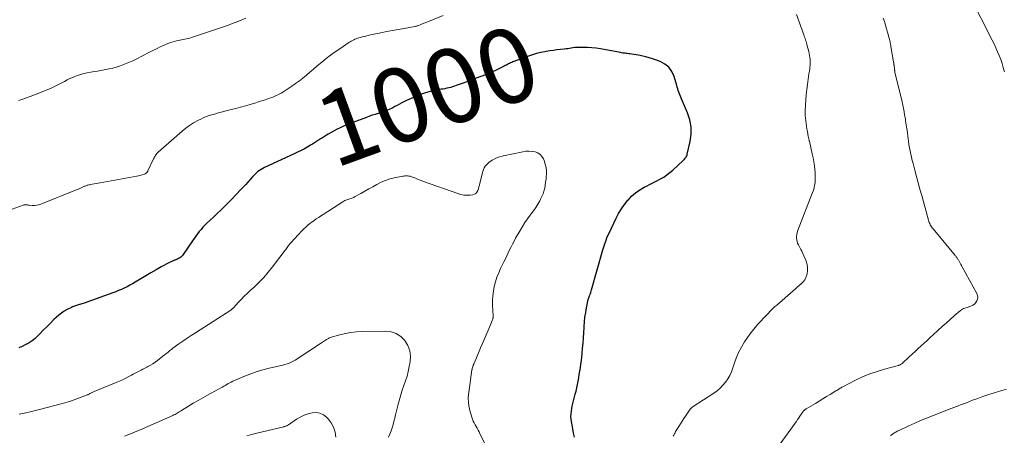
# Model space of a CAD drawing. Units: feet. Extents: x 1965000 to 1970000, y 507759 to 510000.
# Drawn here: x 1965989 to 1966253, y 508250 to 508362 of the extents above; entities that cross this region are included whole.
import ezdxf
from ezdxf.enums import TextEntityAlignment as Align

# ---------------------------------------------------------------- set-up
doc = ezdxf.new("R2010")
doc.units = ezdxf.units.FT
doc.header["$LTSCALE"] = 100
doc.header["$MEASUREMENT"] = 0
for name, color, linetype, lineweight in [('CONTOUR INDEX', 32, 'Continuous', 25), ('CONTOUR INDEX LABEL', 7, 'Continuous', 15), ('CONTOUR INTERMEDIATE', 40, 'Continuous', 15)]:
    doc.layers.add(name, color=color, linetype=linetype, lineweight=lineweight)
doc.styles.add('slant', font='romans.shx', dxfattribs={"oblique": 14.999978})

msp = doc.modelspace()

# ---------------------------------------------------------------- linework, layer by layer
at = {"layer": 'CONTOUR INDEX', "elevation": 1000, "flags": 128}
msp.add_lwpolyline([(1966137.75, 508249.95), (1966137.51, 508251.06), (1966137.29, 508252.18), (1966137.08, 508253.3), (1966136.93, 508254.14), (1966136.84, 508254.84), (1966136.79, 508255.54), (1966136.82, 508256.25), (1966136.89, 508256.95), (1966137.01, 508257.65), (1966137.14, 508258.34), (1966137.29, 508259.04), (1966137.46, 508259.73), (1966137.93, 508261.5), (1966138.16, 508262.39), (1966138.36, 508263.27), (1966138.55, 508264.17), (1966138.71, 508265.07), (1966138.86, 508265.97), (1966139.02, 508266.87), (1966139.17, 508267.77), (1966139.31, 508268.67), (1966139.32, 508268.72), (1966139.46, 508269.65), (1966139.59, 508270.57), (1966139.7, 508271.51), (1966139.79, 508272.44), (1966139.92, 508273.92), (1966140.03, 508275.3), (1966140.14, 508276.69), (1966140.23, 508278.08), (1966140.31, 508279.47), (1966140.32, 508279.71), (1966140.42, 508280.97), (1966140.55, 508282.23), (1966140.74, 508283.49), (1966140.96, 508284.74), (1966141.42, 508286.99), (1966141.45, 508287.1), (1966141.48, 508287.22), (1966141.52, 508287.33), (1966141.56, 508287.45), (1966141.61, 508287.56), (1966141.66, 508287.67), (1966141.7, 508287.79), (1966141.74, 508287.9), (1966141.9, 508288.3), (1966142.01, 508288.62), (1966142.12, 508288.94), (1966142.22, 508289.26), (1966142.32, 508289.58), (1966145.37, 508300.39), (1966145.45, 508300.67), (1966145.54, 508300.94), (1966145.62, 508301.22), (1966145.71, 508301.49), (1966145.98, 508302.29), (1966146.21, 508302.96), (1966146.47, 508303.62), (1966146.74, 508304.27), (1966147.04, 508304.91), (1966148.94, 508308.9), (1966149.61, 508310.18), (1966150.35, 508311.41), (1966151.18, 508312.59), (1966152.08, 508313.72), (1966152.13, 508313.79), (1966153.1, 508314.79), (1966154.14, 508315.71), (1966155.27, 508316.51), (1966156.47, 508317.22), (1966157.14, 508317.56), (1966158.06, 508318.03), (1966158.98, 508318.51), (1966159.9, 508318.99), (1966160.82, 508319.46), (1966161.72, 508319.98), (1966162.58, 508320.53), (1966163.39, 508321.16), (1966164.17, 508321.84), (1966166.95, 508324.43), (1966167.13, 508324.62), (1966167.31, 508324.81), (1966167.48, 508325.01), (1966167.64, 508325.22), (1966167.78, 508325.44), (1966167.9, 508325.67), (1966167.99, 508325.91), (1966168.07, 508326.16), (1966168.87, 508329.58), (1966169.13, 508331.53), (1966169.14, 508333.46), (1966168.78, 508335.35), (1966168.16, 508337.22), (1966166.48, 508341.03), (1966166.29, 508341.46), (1966166.11, 508341.9), (1966165.94, 508342.34), (1966165.78, 508342.79), (1966165.63, 508343.23), (1966165.48, 508343.68), (1966165.34, 508344.13), (1966165.21, 508344.59), (1966164.51, 508347.04), (1966163.91, 508348.37), (1966163.12, 508349.51), (1966162.04, 508350.38), (1966160.76, 508351.06), (1966159.56, 508351.49), (1966158.7, 508351.78), (1966157.83, 508352.06), (1966156.95, 508352.3), (1966156.07, 508352.51), (1966155.41, 508352.67), (1966154.85, 508352.78), (1966154.29, 508352.89), (1966153.72, 508352.98), (1966153.16, 508353.07), (1966152.66, 508353.13), (1966152.34, 508353.17), (1966152.02, 508353.2), (1966151.7, 508353.24), (1966151.38, 508353.27), (1966151.06, 508353.31), (1966150.74, 508353.35), (1966150.42, 508353.4), (1966150.1, 508353.45), (1966144.72, 508354.44), (1966143.57, 508354.62), (1966142.42, 508354.75), (1966141.27, 508354.82), (1966140.11, 508354.85), (1966138.73, 508354.84), (1966138.26, 508354.83), (1966137.8, 508354.8), (1966137.33, 508354.74), (1966136.86, 508354.67), (1966136.4, 508354.6), (1966135.93, 508354.52), (1966135.47, 508354.46), (1966135, 508354.41), (1966134, 508354.3), (1966133.03, 508354.19), (1966132.07, 508354.06), (1966131.1, 508353.92), (1966130.14, 508353.76), (1966129.79, 508353.7), (1966128.66, 508353.48), (1966127.54, 508353.21), (1966126.43, 508352.88), (1966125.34, 508352.5), (1966121.16, 508350.94), (1966120.86, 508350.82), (1966120.56, 508350.69), (1966120.27, 508350.56), (1966119.98, 508350.41), (1966119.7, 508350.26), (1966119.41, 508350.11), (1966119.13, 508349.96), (1966118.84, 508349.82), (1966117.58, 508349.17), (1966116.66, 508348.72), (1966115.73, 508348.29), (1966114.78, 508347.89), (1966113.83, 508347.52), (1966112.59, 508347.06), (1966111.32, 508346.58), (1966110.05, 508346.11), (1966108.78, 508345.64), (1966107.51, 508345.16), (1966105.96, 508344.58), (1966105.46, 508344.41), (1966104.96, 508344.24), (1966104.46, 508344.1), (1966103.94, 508343.97), (1966103.43, 508343.86), (1966102.91, 508343.75), (1966102.39, 508343.66), (1966101.87, 508343.58), (1966101.04, 508343.47), (1966100.11, 508343.3), (1966099.19, 508343.11), (1966098.28, 508342.85), (1966097.38, 508342.55), (1966096.33, 508342.17), (1966095.05, 508341.67), (1966093.78, 508341.14), (1966092.54, 508340.55), (1966091.32, 508339.92), (1966090.05, 508339.24), (1966089.47, 508338.94), (1966088.88, 508338.64), (1966088.29, 508338.37), (1966087.69, 508338.1), (1966087.08, 508337.85), (1966086.47, 508337.61), (1966085.85, 508337.4), (1966085.23, 508337.19), (1966084.92, 508337.1), (1966084.14, 508336.85), (1966083.36, 508336.59), (1966082.59, 508336.32), (1966081.82, 508336.04), (1966078.17, 508334.68), (1966077.31, 508334.34), (1966076.45, 508334), (1966075.6, 508333.64), (1966074.75, 508333.26), (1966074.72, 508333.25), (1966073.9, 508332.86), (1966073.09, 508332.44), (1966072.3, 508332), (1966071.51, 508331.54), (1966071.04, 508331.25), (1966070.5, 508330.91), (1966069.97, 508330.57), (1966069.44, 508330.22), (1966068.92, 508329.86), (1966068.4, 508329.51), (1966067.86, 508329.17), (1966067.32, 508328.84), (1966066.78, 508328.52), (1966066.05, 508328.12), (1966065.14, 508327.61), (1966064.21, 508327.13), (1966063.27, 508326.66), (1966062.33, 508326.21), (1966054.36, 508322.5), (1966053.91, 508322.26), (1966053.46, 508322.01), (1966053.04, 508321.74), (1966052.62, 508321.44), (1966052.22, 508321.11), (1966051.84, 508320.78), (1966051.48, 508320.42), (1966051.13, 508320.04), (1966049.25, 508317.92), (1966048.03, 508316.58), (1966046.79, 508315.25), (1966045.53, 508313.95), (1966044.25, 508312.66), (1966043.56, 508311.98), (1966042.61, 508311.05), (1966041.66, 508310.13), (1966040.69, 508309.21), (1966039.72, 508308.31), (1966038.89, 508307.53), (1966038.35, 508307), (1966037.83, 508306.46), (1966037.33, 508305.88), (1966036.85, 508305.29), (1966036.39, 508304.69), (1966035.93, 508304.08), (1966035.49, 508303.46), (1966035.06, 508302.84), (1966032.53, 508299.16), (1966032.33, 508298.9), (1966032.11, 508298.65), (1966031.86, 508298.44), (1966031.59, 508298.24), (1966031.3, 508298.07), (1966031.01, 508297.91), (1966030.71, 508297.77), (1966030.4, 508297.64), (1966030.22, 508297.57), (1966029.82, 508297.41), (1966029.43, 508297.24), (1966029.04, 508297.06), (1966028.66, 508296.86), (1966026.62, 508295.77), (1966025.22, 508295), (1966023.84, 508294.22), (1966022.47, 508293.42), (1966021.11, 508292.6), (1966019.63, 508291.69), (1966018.91, 508291.26), (1966018.18, 508290.85), (1966017.44, 508290.46), (1966016.69, 508290.09), (1966015.92, 508289.75), (1966015.16, 508289.41), (1966014.38, 508289.11), (1966013.6, 508288.81), (1966005.88, 508286.03), (1966005.59, 508285.93), (1966005.3, 508285.83), (1966005, 508285.74), (1966004.71, 508285.64), (1966004.66, 508285.63), (1966004.39, 508285.55), (1966004.11, 508285.47), (1966003.84, 508285.39), (1966003.56, 508285.31), (1966003.29, 508285.22), (1966003.02, 508285.12), (1966002.76, 508285.01), (1966002.5, 508284.89), (1966001.35, 508284.3), (1966000.55, 508283.85), (1965999.77, 508283.35), (1965999.05, 508282.78), (1965998.35, 508282.17), (1965997.76, 508281.59), (1965996.8, 508280.65), (1965995.84, 508279.7), (1965994.9, 508278.74), (1965993.97, 508277.77), (1965993.46, 508277.24), (1965992.72, 508276.54), (1965991.94, 508275.91), (1965991.09, 508275.36), (1965990.2, 508274.87), (1965989.07, 508274.32), (1965988.71, 508274.16), (1965988.34, 508274.01)], dxfattribs=at)
at = {"layer": 'CONTOUR INTERMEDIATE', "flags": 128}
for points, elevation in [([(1966253.33, 508348.32), (1966253.03, 508349.42), (1966252.7, 508350.51), (1966252.33, 508351.58), (1966251.92, 508352.65), (1966251.49, 508353.71), (1966251.03, 508354.75), (1966250.55, 508355.79), (1966250.06, 508356.82), (1966244.08, 508368.77)], 1012), ([(1966164.27, 508250.24), (1966164.44, 508250.54), (1966164.6, 508250.85), (1966164.77, 508251.15), (1966164.93, 508251.45), (1966165.11, 508251.75), (1966165.29, 508252.04), (1966165.8, 508252.86), (1966166.25, 508253.56), (1966166.7, 508254.26), (1966167.15, 508254.96), (1966167.6, 508255.65), (1966168.81, 508257.48), (1966168.89, 508257.59), (1966168.98, 508257.7), (1966169.08, 508257.8), (1966169.18, 508257.9), (1966169.29, 508257.99), (1966169.4, 508258.08), (1966169.52, 508258.16), (1966169.64, 508258.24), (1966175.17, 508261.83), (1966176.06, 508262.47), (1966176.89, 508263.16), (1966177.65, 508263.93), (1966178.37, 508264.76), (1966178.99, 508265.65), (1966179.53, 508266.58), (1966179.97, 508267.57), (1966180.34, 508268.6), (1966180.67, 508269.68), (1966181.21, 508271.25), (1966181.85, 508272.77), (1966182.62, 508274.22), (1966183.49, 508275.63), (1966184.9, 508277.69), (1966185.57, 508278.62), (1966186.28, 508279.52), (1966187.03, 508280.39), (1966187.81, 508281.23), (1966188.55, 508281.97), (1966188.99, 508282.42), (1966189.42, 508282.87), (1966189.86, 508283.32), (1966190.29, 508283.78), (1966190.73, 508284.23), (1966191.18, 508284.67), (1966191.63, 508285.1), (1966192.1, 508285.51), (1966196.51, 508289.35), (1966197.06, 508289.83), (1966197.62, 508290.31), (1966198.17, 508290.79), (1966198.73, 508291.26), (1966199.23, 508291.78), (1966199.65, 508292.33), (1966199.96, 508292.96), (1966200.2, 508293.64), (1966200.28, 508293.94), (1966200.4, 508294.79), (1966200.41, 508295.64), (1966200.26, 508296.47), (1966200, 508297.3), (1966199.09, 508299.44), (1966198.85, 508299.98), (1966198.6, 508300.51), (1966198.33, 508301.04), (1966198.05, 508301.55), (1966197.94, 508301.75), (1966197.74, 508302.18), (1966197.58, 508302.61), (1966197.49, 508303.07), (1966197.43, 508303.54), (1966197.44, 508304.01), (1966197.49, 508304.47), (1966197.6, 508304.93), (1966197.74, 508305.38), (1966201.75, 508315.8), (1966201.98, 508316.45), (1966202.17, 508317.11), (1966202.3, 508317.78), (1966202.41, 508318.46), (1966202.47, 508319.14), (1966202.49, 508319.83), (1966202.48, 508320.51), (1966202.43, 508321.2), (1966202.35, 508321.96), (1966202.23, 508323.02), (1966202.07, 508324.08), (1966201.88, 508325.13), (1966201.66, 508326.18), (1966200.89, 508329.6), (1966200.85, 508329.76), (1966200.82, 508329.92), (1966200.78, 508330.07), (1966200.75, 508330.23), (1966200.71, 508330.39), (1966200.68, 508330.55), (1966200.64, 508330.71), (1966200.61, 508330.87), (1966200.35, 508332.19), (1966200.22, 508332.91), (1966200.1, 508333.63), (1966200, 508334.35), (1966199.91, 508335.08), (1966199.84, 508335.81), (1966199.8, 508336.54), (1966199.79, 508337.27), (1966199.8, 508338), (1966199.85, 508339.34), (1966199.93, 508340.73), (1966200.03, 508342.13), (1966200.19, 508343.52), (1966200.37, 508344.91), (1966200.58, 508346.33), (1966200.69, 508347.04), (1966200.79, 508347.75), (1966200.89, 508348.45), (1966200.99, 508349.16), (1966201.03, 508349.52), (1966201.09, 508350.05), (1966201.12, 508350.59), (1966201.11, 508351.12), (1966201.07, 508351.66), (1966201.01, 508352.19), (1966200.93, 508352.72), (1966200.83, 508353.25), (1966200.71, 508353.77), (1966200.31, 508355.32), (1966200.21, 508355.69), (1966200.11, 508356.06), (1966200, 508356.44), (1966199.89, 508356.81), (1966199.78, 508357.17), (1966199.66, 508357.54), (1966199.53, 508357.91), (1966199.4, 508358.27), (1966197.44, 508363.69)], 1004), ([(1966102.42, 508363.43), (1966097.59, 508361.49), (1966097.25, 508361.36), (1966096.91, 508361.22), (1966096.57, 508361.08), (1966096.23, 508360.95), (1966095.8, 508360.78), (1966095.67, 508360.73), (1966095.55, 508360.69), (1966095.42, 508360.64), (1966095.29, 508360.61), (1966095.16, 508360.57), (1966095.03, 508360.54), (1966094.9, 508360.51), (1966094.77, 508360.48), (1966091.9, 508359.97), (1966090.33, 508359.69), (1966088.76, 508359.4), (1966087.2, 508359.1), (1966085.63, 508358.8), (1966084.24, 508358.53), (1966083.37, 508358.34), (1966082.5, 508358.15), (1966081.63, 508357.93), (1966080.76, 508357.7), (1966079.76, 508357.42), (1966079.4, 508357.31), (1966079.05, 508357.19), (1966078.7, 508357.05), (1966078.36, 508356.9), (1966078.03, 508356.73), (1966077.7, 508356.55), (1966077.38, 508356.36), (1966077.07, 508356.16), (1966074.6, 508354.49), (1966073.38, 508353.63), (1966072.17, 508352.76), (1966070.99, 508351.86), (1966069.83, 508350.93), (1966069.44, 508350.61), (1966068.48, 508349.82), (1966067.54, 508349.02), (1966066.6, 508348.21), (1966065.67, 508347.4), (1966064.73, 508346.6), (1966063.76, 508345.83), (1966062.76, 508345.11), (1966061.74, 508344.42), (1966059.55, 508343.02), (1966058.84, 508342.59), (1966058.11, 508342.19), (1966057.36, 508341.83), (1966056.6, 508341.5), (1966056.03, 508341.28), (1966055.54, 508341.09), (1966055.04, 508340.91), (1966054.54, 508340.75), (1966054.04, 508340.59), (1966053.53, 508340.44), (1966053.03, 508340.29), (1966052.52, 508340.14), (1966052.02, 508339.99), (1966050.5, 508339.54), (1966049.24, 508339.18), (1966047.97, 508338.81), (1966046.7, 508338.46), (1966045.43, 508338.12), (1966043.12, 508337.51), (1966042.39, 508337.32), (1966041.66, 508337.12), (1966040.94, 508336.93), (1966040.21, 508336.74), (1966039.49, 508336.53), (1966038.78, 508336.29), (1966038.09, 508336), (1966037.41, 508335.68), (1966036.45, 508335.18), (1966035.33, 508334.56), (1966034.24, 508333.87), (1966033.21, 508333.11), (1966032.21, 508332.3), (1966025.82, 508326.67), (1966025.62, 508326.48), (1966025.43, 508326.29), (1966025.26, 508326.08), (1966025.1, 508325.85), (1966024.95, 508325.62), (1966024.81, 508325.39), (1966024.68, 508325.15), (1966024.56, 508324.9), (1966023.05, 508321.66), (1966022.97, 508321.51), (1966022.88, 508321.37), (1966022.78, 508321.24), (1966022.67, 508321.12), (1966022.55, 508321.01), (1966022.41, 508320.91), (1966022.27, 508320.83), (1966022.11, 508320.77), (1966021.65, 508320.63), (1966021.26, 508320.51), (1966020.87, 508320.4), (1966020.47, 508320.31), (1966020.07, 508320.23), (1966010.17, 508318.42), (1966009.63, 508318.32), (1966009.09, 508318.22), (1966008.54, 508318.12), (1966008, 508318.02), (1966007.31, 508317.89), (1966007.12, 508317.85), (1966006.92, 508317.8), (1966006.72, 508317.75), (1966006.53, 508317.69), (1966006.34, 508317.63), (1966006.15, 508317.56), (1966005.97, 508317.48), (1966005.78, 508317.4), (1966005.43, 508317.23), (1966005.07, 508317.06), (1966004.7, 508316.9), (1966004.34, 508316.75), (1966003.97, 508316.59), (1965994.28, 508312.68), (1965993.7, 508312.5), (1965993.11, 508312.37), (1965992.51, 508312.32), (1965991.9, 508312.34), (1965991.07, 508312.42), (1965990.87, 508312.44), (1965990.67, 508312.46), (1965990.48, 508312.49), (1965990.28, 508312.52), (1965990.09, 508312.53), (1965989.9, 508312.53), (1965989.71, 508312.49), (1965989.52, 508312.44), (1965984.55, 508310.58)], 1004), ([(1966049.32, 508362.74), (1966048.12, 508362.23), (1966047.8, 508362.1), (1966046.75, 508361.68), (1966045.71, 508361.27), (1966044.66, 508360.88), (1966043.6, 508360.49), (1966042.55, 508360.12), (1966041.49, 508359.75), (1966040.42, 508359.39), (1966039.36, 508359.03), (1966034.71, 508357.49), (1966034.28, 508357.36), (1966033.85, 508357.24), (1966033.41, 508357.14), (1966032.96, 508357.05), (1966032.52, 508356.97), (1966032.07, 508356.89), (1966031.62, 508356.81), (1966031.18, 508356.72), (1966030.76, 508356.64), (1966030.12, 508356.49), (1966029.48, 508356.31), (1966028.85, 508356.09), (1966028.24, 508355.85), (1966027.38, 508355.47), (1966026.35, 508355), (1966025.33, 508354.52), (1966024.31, 508354.02), (1966023.3, 508353.51), (1966019.83, 508351.72), (1966018.96, 508351.29), (1966018.1, 508350.88), (1966017.21, 508350.49), (1966016.33, 508350.13), (1966015.42, 508349.8), (1966014.51, 508349.51), (1966013.58, 508349.28), (1966012.64, 508349.08), (1966010.37, 508348.68), (1966009.46, 508348.51), (1966008.55, 508348.35), (1966007.65, 508348.19), (1966006.74, 508348.02), (1966005.84, 508347.83), (1966004.95, 508347.6), (1966004.08, 508347.3), (1966003.22, 508346.97), (1966002.82, 508346.8), (1966002.08, 508346.46), (1966001.34, 508346.11), (1966000.62, 508345.73), (1965999.91, 508345.34), (1965999.19, 508344.95), (1965998.46, 508344.57), (1965997.73, 508344.23), (1965996.98, 508343.9), (1965992.79, 508342.2), (1965992.23, 508341.97), (1965991.67, 508341.76), (1965991.11, 508341.55), (1965990.54, 508341.35), (1965989.97, 508341.15), (1965989.4, 508340.95), (1965988.83, 508340.75), (1965988.26, 508340.55)], 1008), ([(1966226.48, 508336.79), (1966226.25, 508338.05), (1966225.99, 508339.31), (1966225.71, 508340.56), (1966223.91, 508348.24), (1966223.89, 508348.37), (1966223.86, 508348.49), (1966223.84, 508348.62), (1966223.81, 508348.75), (1966223.79, 508348.88), (1966223.78, 508349.01), (1966223.76, 508349.14), (1966223.74, 508349.27), (1966223.7, 508349.72), (1966223.68, 508349.88), (1966223.66, 508350.04), (1966223.64, 508350.19), (1966223.61, 508350.35), (1966223.59, 508350.51), (1966223.56, 508350.67), (1966223.54, 508350.83), (1966223.51, 508350.98), (1966222.84, 508355.09), (1966222.78, 508355.41), (1966222.72, 508355.73), (1966222.66, 508356.05), (1966222.6, 508356.37), (1966222.53, 508356.69), (1966222.46, 508357), (1966222.38, 508357.32), (1966222.3, 508357.63), (1966221.94, 508358.94), (1966221.66, 508359.9), (1966221.37, 508360.86), (1966221.06, 508361.82), (1966220.73, 508362.76)], 1008), ([(1966192.55, 508247.5), (1966197.06, 508253.75), (1966197.4, 508254.21), (1966197.72, 508254.69), (1966198.05, 508255.16), (1966198.36, 508255.64), (1966198.78, 508256.29), (1966198.89, 508256.45), (1966199, 508256.6), (1966199.11, 508256.75), (1966199.23, 508256.9), (1966199.33, 508257.02), (1966199.41, 508257.1), (1966199.49, 508257.18), (1966199.57, 508257.25), (1966199.66, 508257.33), (1966199.75, 508257.39), (1966199.84, 508257.46), (1966199.93, 508257.52), (1966200.03, 508257.58), (1966202.51, 508259.06), (1966203.51, 508259.66), (1966204.52, 508260.26), (1966205.52, 508260.87), (1966206.51, 508261.48), (1966208.05, 508262.42), (1966208.28, 508262.57), (1966208.51, 508262.71), (1966208.73, 508262.85), (1966208.96, 508263), (1966209.19, 508263.14), (1966209.42, 508263.28), (1966209.65, 508263.41), (1966209.89, 508263.53), (1966213.3, 508265.29), (1966215.19, 508266.19), (1966217.11, 508267), (1966219.08, 508267.68), (1966221.09, 508268.28), (1966224.83, 508269.27), (1966224.98, 508269.32), (1966225.14, 508269.37), (1966225.29, 508269.44), (1966225.44, 508269.5), (1966225.58, 508269.58), (1966225.71, 508269.67), (1966225.84, 508269.77), (1966225.97, 508269.88), (1966227.75, 508271.57), (1966228.54, 508272.32), (1966229.34, 508273.06), (1966230.14, 508273.8), (1966230.94, 508274.54), (1966231.75, 508275.27), (1966232.55, 508276.01), (1966233.36, 508276.75), (1966234.16, 508277.49), (1966235.5, 508278.73), (1966236.57, 508279.71), (1966237.64, 508280.68), (1966238.73, 508281.63), (1966239.82, 508282.58), (1966241.51, 508284.03), (1966241.77, 508284.23), (1966242.05, 508284.41), (1966242.35, 508284.55), (1966242.65, 508284.67), (1966242.97, 508284.78), (1966243.29, 508284.88), (1966243.61, 508284.99), (1966243.92, 508285.11), (1966244.34, 508285.26), (1966244.82, 508285.5), (1966245.26, 508285.8), (1966245.61, 508286.18), (1966245.92, 508286.63), (1966246.1, 508287.13), (1966246.17, 508287.62), (1966246.09, 508288.12), (1966245.92, 508288.61), (1966241.97, 508295.81), (1966241.79, 508296.15), (1966241.6, 508296.48), (1966241.42, 508296.82), (1966241.23, 508297.15), (1966241.06, 508297.47), (1966240.95, 508297.65), (1966240.85, 508297.82), (1966240.74, 508297.99), (1966240.63, 508298.17), (1966240.52, 508298.33), (1966240.4, 508298.5), (1966240.28, 508298.66), (1966240.15, 508298.82), (1966240.03, 508298.96), (1966239.84, 508299.19), (1966239.65, 508299.41), (1966239.46, 508299.64), (1966239.27, 508299.87), (1966234.14, 508306.03), (1966233.93, 508306.29), (1966233.74, 508306.56), (1966233.56, 508306.84), (1966233.4, 508307.13), (1966233.25, 508307.43), (1966233.12, 508307.73), (1966233.01, 508308.04), (1966232.91, 508308.36), (1966231.09, 508314.99), (1966230.62, 508316.7), (1966230.16, 508318.42), (1966229.69, 508320.13), (1966229.24, 508321.84), (1966228.77, 508323.59), (1966228.56, 508324.43), (1966228.35, 508325.28), (1966228.17, 508326.13), (1966227.99, 508326.99), (1966227.83, 508327.85), (1966227.68, 508328.71), (1966227.55, 508329.57), (1966227.43, 508330.43), (1966227.38, 508330.85), (1966227.24, 508331.92), (1966227.09, 508332.99), (1966226.93, 508334.06), (1966226.76, 508335.13), (1966226.7, 508335.53), (1966226.48, 508336.79)], 1008), ([(1966116.39, 508242.72), (1966112.32, 508250.88), (1966112.07, 508251.37), (1966111.81, 508251.86), (1966111.54, 508252.35), (1966111.26, 508252.83), (1966110.99, 508253.31), (1966110.74, 508253.8), (1966110.53, 508254.31), (1966110.33, 508254.83), (1966109.78, 508256.48), (1966109.42, 508257.84), (1966109.2, 508259.22), (1966109.17, 508260.61), (1966109.28, 508262.01), (1966110.16, 508268.06), (1966110.19, 508268.22), (1966110.22, 508268.39), (1966110.26, 508268.55), (1966110.31, 508268.71), (1966110.34, 508268.79), (1966110.38, 508268.91), (1966110.43, 508269.03), (1966110.47, 508269.15), (1966110.51, 508269.27), (1966110.56, 508269.38), (1966110.6, 508269.5), (1966110.65, 508269.62), (1966110.7, 508269.73), (1966111.36, 508271.32), (1966111.74, 508272.23), (1966112.12, 508273.14), (1966112.5, 508274.05), (1966112.89, 508274.96), (1966114.69, 508279.16), (1966114.88, 508279.6), (1966115.06, 508280.04), (1966115.25, 508280.49), (1966115.43, 508280.93), (1966115.69, 508281.57), (1966115.74, 508281.7), (1966115.78, 508281.82), (1966115.81, 508281.95), (1966115.83, 508282.08), (1966115.85, 508282.22), (1966115.86, 508282.35), (1966115.86, 508282.48), (1966115.86, 508282.61), (1966115.71, 508285.47), (1966115.69, 508286.75), (1966115.75, 508288.03), (1966115.92, 508289.3), (1966116.16, 508290.56), (1966116.49, 508291.8), (1966116.88, 508293.02), (1966117.36, 508294.21), (1966117.88, 508295.39), (1966118.77, 508297.19), (1966119.16, 508297.98), (1966119.54, 508298.77), (1966119.92, 508299.56), (1966120.3, 508300.36), (1966120.69, 508301.15), (1966121.08, 508301.93), (1966121.49, 508302.71), (1966121.91, 508303.48), (1966123.09, 508305.61), (1966123.72, 508306.69), (1966124.39, 508307.74), (1966125.1, 508308.76), (1966125.84, 508309.75), (1966126.09, 508310.06), (1966126.71, 508310.9), (1966127.31, 508311.76), (1966127.86, 508312.65), (1966128.39, 508313.56), (1966128.62, 508313.98), (1966128.97, 508314.71), (1966129.28, 508315.45), (1966129.52, 508316.21), (1966129.72, 508317), (1966129.86, 508317.79), (1966129.98, 508318.59), (1966130.08, 508319.4), (1966130.14, 508320.2), (1966130.17, 508320.57), (1966130.17, 508321.55), (1966130.08, 508322.52), (1966129.86, 508323.46), (1966129.55, 508324.39), (1966129.36, 508324.85), (1966128.96, 508325.51), (1966128.47, 508326.07), (1966127.84, 508326.47), (1966127.12, 508326.76), (1966126.31, 508326.89), (1966125.5, 508326.95), (1966124.69, 508326.91), (1966123.88, 508326.8), (1966118.64, 508325.7), (1966117.95, 508325.52), (1966117.27, 508325.31), (1966116.62, 508325.04), (1966115.98, 508324.73), (1966115.63, 508324.54), (1966115.2, 508324.27), (1966114.78, 508323.98), (1966114.41, 508323.64), (1966114.05, 508323.27), (1966113.75, 508322.86), (1966113.48, 508322.43), (1966113.28, 508321.97), (1966113.12, 508321.48), (1966112.3, 508318.31), (1966112.17, 508317.81), (1966112.03, 508317.31), (1966111.89, 508316.81), (1966111.74, 508316.32), (1966111.52, 508315.9), (1966111.24, 508315.57), (1966110.86, 508315.35), (1966110.41, 508315.21), (1966109.7, 508315.13), (1966108.84, 508315.09), (1966107.99, 508315.12), (1966107.16, 508315.28), (1966106.33, 508315.51), (1966097.15, 508318.8), (1966096.54, 508319.02), (1966095.94, 508319.24), (1966095.35, 508319.48), (1966094.76, 508319.73), (1966094.24, 508319.95), (1966093.9, 508320.07), (1966093.56, 508320.17), (1966093.21, 508320.23), (1966092.86, 508320.27), (1966092.66, 508320.28), (1966092.4, 508320.28), (1966092.14, 508320.27), (1966091.88, 508320.25), (1966091.62, 508320.21), (1966089.28, 508319.75), (1966088.06, 508319.45), (1966086.88, 508319.08), (1966085.74, 508318.58), (1966084.62, 508318.01), (1966084.58, 508317.99), (1966083.51, 508317.37), (1966082.43, 508316.76), (1966081.36, 508316.15), (1966080.28, 508315.55), (1966078.62, 508314.61), (1966078.37, 508314.49), (1966078.12, 508314.37), (1966077.86, 508314.28), (1966077.59, 508314.21), (1966077.32, 508314.14), (1966077.05, 508314.06), (1966076.79, 508313.97), (1966076.52, 508313.88), (1966076.48, 508313.87), (1966076.21, 508313.75), (1966075.94, 508313.62), (1966075.68, 508313.48), (1966075.42, 508313.33), (1966068.88, 508309.09), (1966068.29, 508308.69), (1966067.7, 508308.28), (1966067.12, 508307.86), (1966066.56, 508307.43), (1966066, 508306.98), (1966065.47, 508306.51), (1966064.95, 508306.02), (1966064.46, 508305.51), (1966061.44, 508302.25), (1966061.23, 508302.01), (1966061.03, 508301.77), (1966060.84, 508301.52), (1966060.66, 508301.27), (1966060.48, 508301.01), (1966060.3, 508300.75), (1966060.12, 508300.5), (1966059.93, 508300.25), (1966056.55, 508295.8), (1966055.41, 508294.37), (1966054.21, 508292.98), (1966052.94, 508291.66), (1966051.63, 508290.38), (1966050.56, 508289.41), (1966049.75, 508288.64), (1966048.95, 508287.87), (1966048.17, 508287.07), (1966047.4, 508286.27), (1966046.01, 508284.79), (1966045.94, 508284.71), (1966045.87, 508284.64), (1966045.8, 508284.57), (1966045.73, 508284.49), (1966045.71, 508284.48), (1966045.63, 508284.4), (1966045.54, 508284.32), (1966045.45, 508284.25), (1966045.35, 508284.19), (1966035.81, 508278.07), (1966034.68, 508277.33), (1966033.56, 508276.58), (1966032.45, 508275.82), (1966031.35, 508275.05), (1966029.74, 508273.89), (1966029.45, 508273.68), (1966029.17, 508273.47), (1966028.89, 508273.25), (1966028.62, 508273.02), (1966028.35, 508272.79), (1966028.08, 508272.56), (1966027.8, 508272.34), (1966027.52, 508272.12), (1966025.59, 508270.62), (1966024.98, 508270.17), (1966024.36, 508269.74), (1966023.71, 508269.34), (1966023.05, 508268.97), (1966022.75, 508268.81), (1966022.23, 508268.54), (1966021.71, 508268.26), (1966021.19, 508267.98), (1966020.67, 508267.71), (1966020.14, 508267.43), (1966019.62, 508267.15), (1966019.1, 508266.88), (1966018.58, 508266.61), (1966017.94, 508266.27), (1966017.1, 508265.84), (1966016.24, 508265.43), (1966015.38, 508265.05), (1966014.51, 508264.68), (1966008.61, 508262.28), (1966008.41, 508262.2), (1966008.21, 508262.11), (1966008.02, 508262.01), (1966007.83, 508261.92), (1966007.74, 508261.87), (1966007.59, 508261.79), (1966007.44, 508261.71), (1966007.3, 508261.63), (1966007.15, 508261.55), (1966007.01, 508261.48), (1966006.86, 508261.4), (1966006.71, 508261.34), (1966006.55, 508261.27), (1966004.4, 508260.46), (1966003.16, 508260.01), (1966001.91, 508259.59), (1966000.65, 508259.21), (1965999.38, 508258.87), (1965994.21, 508257.54), (1965992.77, 508257.18), (1965991.33, 508256.82), (1965989.88, 508256.47), (1965988.44, 508256.12)], 996), ([(1966087.71, 508249.98), (1966088.08, 508250.8), (1966088.4, 508251.64), (1966088.69, 508252.5), (1966088.95, 508253.36), (1966089.2, 508254.22), (1966089.42, 508255.1), (1966089.64, 508255.97), (1966090.31, 508258.81), (1966090.64, 508260.1), (1966091, 508261.37), (1966091.41, 508262.62), (1966091.86, 508263.87), (1966092.3, 508265.12), (1966092.7, 508266.38), (1966093.02, 508267.66), (1966093.29, 508268.95), (1966093.52, 508270.22), (1966093.6, 508271.76), (1966093.44, 508273.24), (1966092.9, 508274.64), (1966092.12, 508275.97), (1966091.02, 508277.04), (1966089.8, 508277.85), (1966088.41, 508278.29), (1966086.89, 508278.49), (1966080.65, 508278.39), (1966079.13, 508278.31), (1966077.62, 508278.14), (1966076.13, 508277.86), (1966074.65, 508277.5), (1966072.07, 508276.76), (1966071.89, 508276.7), (1966071.72, 508276.63), (1966071.56, 508276.56), (1966071.39, 508276.47), (1966071.23, 508276.38), (1966071.08, 508276.28), (1966070.93, 508276.18), (1966070.78, 508276.07), (1966070.54, 508275.9), (1966070.28, 508275.71), (1966070.01, 508275.52), (1966069.74, 508275.33), (1966069.47, 508275.15), (1966062.6, 508270.72), (1966062.09, 508270.42), (1966061.56, 508270.14), (1966061.02, 508269.91), (1966060.46, 508269.7), (1966059.89, 508269.53), (1966059.32, 508269.36), (1966058.74, 508269.21), (1966058.16, 508269.07), (1966055.68, 508268.5), (1966053.92, 508268.05), (1966052.18, 508267.54), (1966050.48, 508266.93), (1966048.79, 508266.26), (1966046.31, 508265.19), (1966045.88, 508265), (1966045.46, 508264.8), (1966045.05, 508264.59), (1966044.64, 508264.37), (1966044.23, 508264.14), (1966043.82, 508263.91), (1966043.41, 508263.69), (1966043, 508263.46), (1966039.06, 508261.3), (1966037.78, 508260.59), (1966036.5, 508259.85), (1966035.24, 508259.1), (1966033.98, 508258.33), (1966032.05, 508257.12), (1966031.77, 508256.95), (1966031.48, 508256.77), (1966031.2, 508256.6), (1966030.91, 508256.43), (1966030.62, 508256.26), (1966030.33, 508256.1), (1966030.03, 508255.95), (1966029.73, 508255.82), (1966020.73, 508251.86), (1966020.08, 508251.58), (1966019.42, 508251.3), (1966018.76, 508251.03), (1966018.1, 508250.77), (1966017.44, 508250.5), (1966016.78, 508250.22)], 992), ([(1966222.75, 508250.42), (1966223.14, 508250.69), (1966223.36, 508250.84), (1966223.59, 508251), (1966223.82, 508251.14), (1966224.06, 508251.29), (1966224.29, 508251.42), (1966224.53, 508251.56), (1966224.78, 508251.68), (1966225.03, 508251.8), (1966227.66, 508253.03), (1966229.23, 508253.74), (1966230.81, 508254.43), (1966232.4, 508255.1), (1966234, 508255.74), (1966237.87, 508257.25), (1966238.23, 508257.39), (1966238.59, 508257.53), (1966238.95, 508257.66), (1966239.31, 508257.8), (1966239.67, 508257.93), (1966240.03, 508258.07), (1966240.38, 508258.2), (1966240.74, 508258.34), (1966241.05, 508258.46), (1966241.56, 508258.66), (1966242.07, 508258.86), (1966242.58, 508259.05), (1966243.1, 508259.25), (1966244.79, 508259.89), (1966246.16, 508260.39), (1966247.53, 508260.87), (1966248.91, 508261.34), (1966250.29, 508261.78), (1966252.61, 508262.51), (1966253.27, 508262.72), (1966253.94, 508262.92)], 1012), ([(1966073.53, 508249.96), (1966073.34, 508251.34), (1966072.96, 508252.63), (1966072.31, 508253.82), (1966071.47, 508254.92), (1966071.07, 508255.34), (1966070.21, 508255.98), (1966069.29, 508256.43), (1966068.28, 508256.58), (1966067.21, 508256.53), (1966066.11, 508256.23), (1966065.04, 508255.85), (1966064.01, 508255.36), (1966063.03, 508254.78), (1966060.82, 508253.32), (1966060.67, 508253.23), (1966060.52, 508253.14), (1966060.36, 508253.06), (1966060.2, 508252.99), (1966060.04, 508252.92), (1966059.88, 508252.86), (1966059.71, 508252.81), (1966059.54, 508252.76), (1966052.28, 508251.08), (1966050.92, 508250.72), (1966049.59, 508250.3)], 988)]:
    msp.add_lwpolyline(points, dxfattribs=dict(at, elevation=elevation))

# ---------------------------------------------------------------- texts
at = {"layer": 'CONTOUR INDEX LABEL', "style": 'slant', "oblique": 15}
msp.add_text('1000', height=20, rotation=20.0617, dxfattribs=at).set_placement((1966098.13, 508341.98, 1000), align=Align.MIDDLE_CENTER)

doc.saveas('drawing.dxf')
